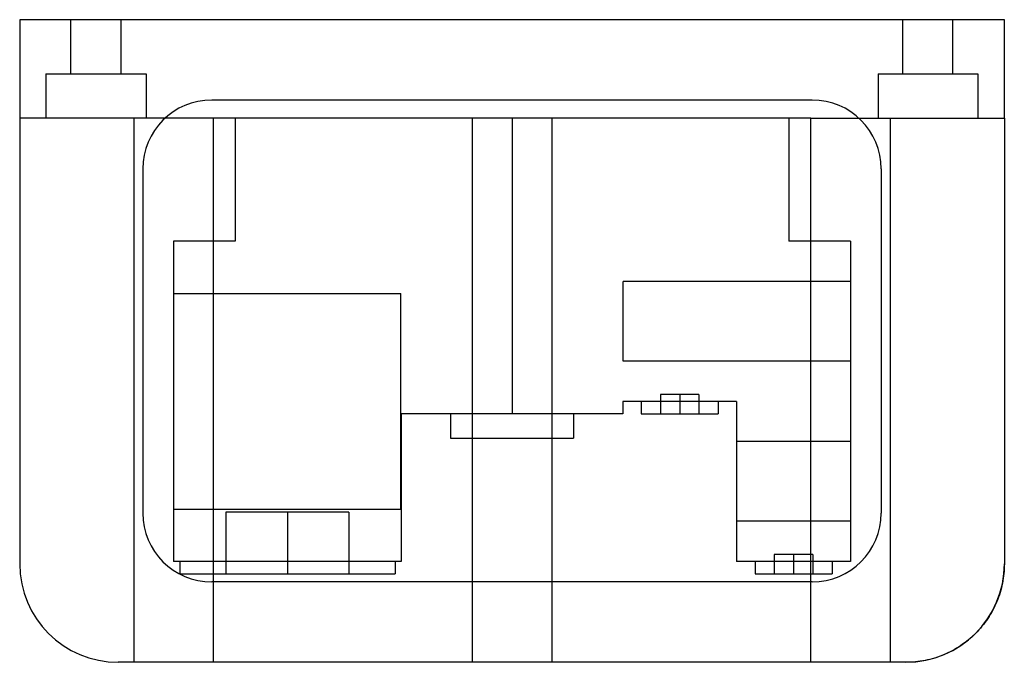
# Model space of a CAD drawing. Units: millimetres. Extents: x 15 to 116, y 58 to 124.
import ezdxf

# ---------------------------------------------------------------- set-up
doc = ezdxf.new("R2010")
doc.units = ezdxf.units.MM
doc.header["$LTSCALE"] = 11.839912
doc.layers.add('SHELL2', color=7, linetype='CONTINUOUS')

msp = doc.modelspace()

# ---------------------------------------------------------------- linework, layer by layer
at = {"layer": 'SHELL2', "color": 7, "linetype": 'Continuous'}
for p, q in [((14.53, 123.96), (14.53, 67.83)), ((116.13, 123.96), (14.53, 123.96)), ((19.82, 118.38), (19.82, 123.96)), ((24.98, 118.38), (24.98, 123.96)), ((105.67, 118.38), (105.67, 123.96)), ((110.83, 118.38), (110.83, 123.96)), ((116.13, 113.8), (116.13, 123.96)), ((17.24, 118.38), (17.24, 113.8)), ((17.24, 118.38), (27.56, 118.38)), ((27.56, 118.38), (27.56, 113.8)), ((103.1, 118.38), (113.41, 118.38)), ((103.1, 118.38), (103.1, 113.8)), ((113.41, 118.38), (113.41, 113.8)), ((96.31, 115.68), (34.34, 115.68)), ((96.16, 113.8), (14.53, 113.8)), ((26.31, 113.8), (26.31, 57.67)), ((34.5, 113.8), (34.5, 57.67)), ((36.75, 113.8), (36.75, 101.1)), ((61.23, 113.8), (61.23, 57.67)), ((65.33, 113.8), (65.33, 83.32)), ((69.42, 113.8), (69.42, 57.67)), ((93.9, 113.8), (93.9, 101.1)), ((96.16, 113.8), (116.13, 113.8)), ((96.16, 57.67), (96.16, 113.8)), ((104.35, 113.8), (104.35, 57.67)), ((116.13, 113.8), (116.13, 67.83)), ((27.23, 108.57), (27.23, 73.07)), ((103.43, 108.57), (103.43, 73.07)), ((30.4, 101.1), (30.4, 68.08)), ((36.75, 101.1), (30.4, 101.1)), ((100.25, 101.1), (93.9, 101.1)), ((100.25, 101.1), (100.25, 68.08)), ((100.25, 96.95), (76.78, 96.95)), ((76.78, 88.75), (76.78, 96.95)), ((30.4, 95.72), (53.87, 95.72)), ((53.87, 73.47), (53.87, 95.72)), ((100.25, 88.75), (76.78, 88.75)), ((88.5, 84.59), (76.76, 84.59)), ((76.76, 84.59), (76.76, 83.32)), ((78.66, 84.59), (78.66, 83.32)), ((84.61, 85.31), (80.65, 85.31)), ((80.65, 85.31), (80.65, 83.32)), ((82.63, 85.31), (82.63, 83.32)), ((84.61, 85.31), (84.61, 83.32)), ((86.6, 84.59), (86.6, 83.32)), ((88.5, 84.59), (88.5, 68.08)), ((53.9, 83.32), (53.9, 68.08)), ((76.76, 83.32), (53.9, 83.32)), ((58.98, 83.32), (58.98, 80.78)), ((71.68, 83.32), (71.68, 80.78)), ((78.66, 83.32), (86.6, 83.32)), ((58.98, 80.78), (71.68, 80.78)), ((100.25, 80.44), (88.53, 80.44)), ((88.53, 72.24), (88.53, 80.44)), ((30.4, 73.47), (53.87, 73.47)), ((35.8, 73.16), (35.8, 66.81)), ((48.5, 73.16), (35.8, 73.16)), ((42.15, 73.16), (42.15, 66.81)), ((48.5, 73.16), (48.5, 66.81)), ((100.25, 72.24), (88.53, 72.24)), ((53.9, 68.08), (30.4, 68.08)), ((31.04, 68.08), (31.04, 66.81)), ((53.26, 68.08), (53.26, 66.81)), ((100.25, 68.08), (88.5, 68.08)), ((90.41, 68.08), (90.41, 66.81)), ((96.36, 68.8), (92.39, 68.8)), ((92.39, 68.8), (92.39, 66.81)), ((94.38, 68.8), (94.38, 66.81)), ((96.36, 68.8), (96.36, 66.81)), ((98.35, 68.08), (98.35, 66.81)), ((31.04, 66.81), (53.26, 66.81)), ((90.41, 66.81), (98.35, 66.81)), ((96.31, 65.96), (34.34, 65.96)), ((96.16, 57.67), (24.69, 57.67)), ((105.97, 57.67), (96.16, 57.67))]:
    msp.add_line(p, q, dxfattribs=at)
for centre, radius, start, end in [((34.34, 108.57), 7.11, 90, 180), ((96.31, 108.57), 7.11, 360, 90), ((34.34, 73.07), 7.11, 180, 270), ((96.31, 73.07), 7.11, 270, 0), ((24.69, 67.83), 10.16, 180, 270), ((105.97, 67.83), 10.16, 270, 360)]:
    msp.add_arc(centre, radius, start, end, dxfattribs=at)
msp.add_open_spline([(116.13, 67.83), (116.12, 67.17), (116, 65.83), (115.41, 63.91), (114.47, 62.15), (113.2, 60.6), (111.65, 59.33), (109.88, 58.38), (107.96, 57.8), (106.63, 57.67), (105.97, 57.67)], degree=3, knots=[0, 0, 0, 0, 0.125241, 0.250275, 0.375172, 0.500005, 0.624837, 0.749733, 0.874764, 1, 1, 1, 1], dxfattribs=at)

doc.saveas('drawing.dxf')
